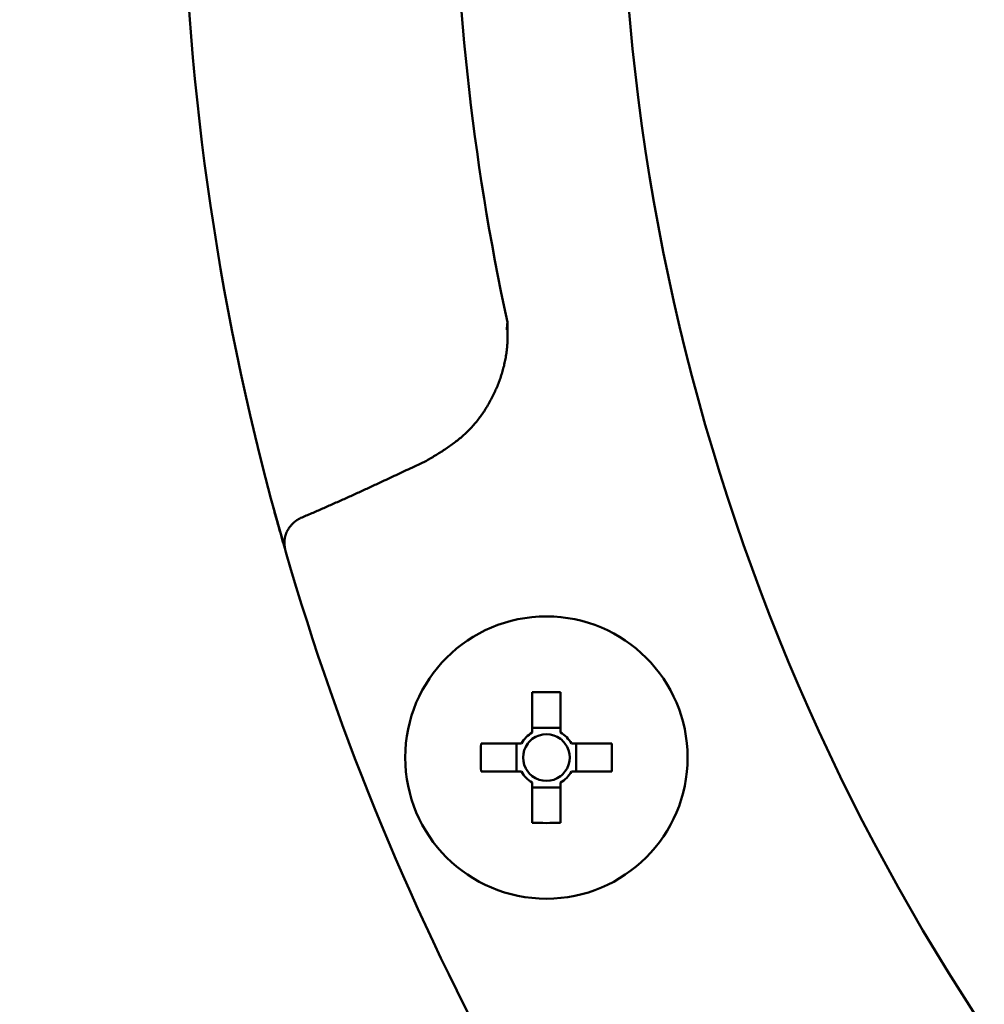
# Model space of a CAD drawing. Units: millimetres. Extents: x 0 to 1400, y -1 to 990.
# Drawn here: x 217 to 252, y 490 to 526 of the extents above; entities that cross this region are included whole.
import ezdxf

# ---------------------------------------------------------------- set-up
doc = ezdxf.new("R2010")
doc.units = ezdxf.units.MM
doc.header["$LTSCALE"] = 0.606366
doc.layers.add('NoLayerName_001', color=7, linetype='Continuous')
doc.styles.get("Standard").update_dxf_attribs({"font": 'txt', "bigfont": 'extfont2'})
doc.dimstyles.get("Standard").update_dxf_attribs({"dimtxt": 2.5, "dimasz": 2.5, "dimexe": 1.25, "dimexo": 0.625, "dimtad": 1, "dimzin": 0, "dimdsep": 46, "dimtxsty": 'Standard', "dimcen": 2.5, "dimadec": 0, "dimazin": 0, "dimtfac": 0.75, "dimtmove": 0, "dimatfit": 3, "dimfxl": 1, "dimarcsym": 0})

# ---------------------------------------------------------------- blocks, each defined once
blk = doc.blocks.new('_OPEN30')
at = {"color": 0, "linetype": 'ByBlock', "lineweight": -2}
for p, q in [((-1, 0.267949), (0, 0)), ((0, 0), (-1, -0.267949)), ((0, 0), (-1, 0))]:
    blk.add_line(p, q, dxfattribs=at)
blk = doc.blocks.new('*D6')
at = {"layer": 'Defpoints', "color": 0}
for p in [(318.329, 628.981), (200.056, 437.981), (318.329, 437.981)]:
    blk.add_point(p, dxfattribs=at)
at = {"layer": 'NoLayerName_001', "color": 0, "linetype": 'Continuous', "lineweight": 25}
for p, q in [((317.704, 628.981), (190.888, 628.981)), ((200.056, 623.981), (200.056, 442.982)), ((317.704, 437.981), (190.888, 437.981))]:
    blk.add_line(p, q, dxfattribs=at)
at = {"layer": 'NoLayerName_001', "color": 0, "lineweight": 25, "xscale": 5.00055, "yscale": 5.00055, "zscale": 5.00055}
for p, rotation in [((200.056, 628.981), 90), ((200.056, 437.981), 270)]:
    blk.add_blockref('_OPEN30', p, dxfattribs=dict(at, rotation=rotation))
at = {"layer": 'NoLayerName_001', "color": 0, "lineweight": 25, "insert": (191.722, 533.481), "char_height": 10.0011, "attachment_point": 5, "rotation": 90}
blk.add_mtext('%%c191', dxfattribs=at)
blk = doc.blocks.new('*D8')
at = {"layer": 'Defpoints', "color": 0}
for p in [(164.695, 827.981), (305.829, 827.981), (295.079, 322.981)]:
    blk.add_point(p, dxfattribs=at)
at = {"layer": 'NoLayerName_001', "color": 0, "linetype": 'Continuous', "lineweight": 25}
for p, q in [((305.204, 827.981), (155.528, 827.981)), ((164.695, 327.982), (164.695, 822.981)), ((294.454, 322.981), (155.528, 322.981))]:
    blk.add_line(p, q, dxfattribs=at)
at = {"layer": 'NoLayerName_001', "color": 0, "lineweight": 25, "xscale": 5.00055, "yscale": 5.00055, "zscale": 5.00055}
for p, rotation in [((164.695, 827.981), 90), ((164.695, 322.981), 270)]:
    blk.add_blockref('_OPEN30', p, dxfattribs=dict(at, rotation=rotation))
at = {"layer": 'NoLayerName_001', "color": 0, "lineweight": 25, "insert": (156.17, 575.481), "char_height": 10.0011, "attachment_point": 5, "rotation": 90}
blk.add_mtext('\\A1;505{\\H8.000880;%%p3}', dxfattribs=at)
blk = doc.blocks.new('*D9')
at = {"layer": 'Defpoints', "color": 0}
for p in [(124.055, 840.981), (301.829, 840.981), (303.833, 293.981)]:
    blk.add_point(p, dxfattribs=at)
at = {"layer": 'NoLayerName_001', "color": 0, "linetype": 'Continuous', "lineweight": 25}
for p, q in [((301.204, 840.981), (114.888, 840.981)), ((124.055, 298.982), (124.055, 835.981)), ((303.208, 293.981), (114.888, 293.981))]:
    blk.add_line(p, q, dxfattribs=at)
at = {"layer": 'NoLayerName_001', "color": 0, "lineweight": 25, "xscale": 5.00055, "yscale": 5.00055, "zscale": 5.00055}
for p, rotation in [((124.055, 840.981), 90), ((124.055, 293.981), 270)]:
    blk.add_blockref('_OPEN30', p, dxfattribs=dict(at, rotation=rotation))
at = {"layer": 'NoLayerName_001', "color": 0, "lineweight": 25, "insert": (113.102, 567.481), "char_height": 10.0011, "attachment_point": 5, "rotation": 90}
blk.add_mtext('(547)', dxfattribs=at)

msp = doc.modelspace()

# ---------------------------------------------------------------- linework, layer by layer
at = {"layer": 'NoLayerName_001', "color": 8, "linetype": 'Continuous', "lineweight": 50}
msp.add_line((231.064, 509.934), (231.734, 510.25), dxfattribs=at)
at = {"layer": 'NoLayerName_001', "color": 7, "linetype": 'Continuous', "lineweight": 50}
for p, q in [((226.568, 507.019), (226.053, 508.876)), ((226.599, 506.912), (226.584, 506.965)), ((235.589, 501.806), (235.589, 500.333)), ((236.619, 500.333), (236.619, 501.806)), ((236.619, 500.511), (235.589, 500.511)), ((235.193, 499.937), (233.72, 499.937)), ((235.015, 499.937), (235.015, 498.907)), ((238.487, 499.937), (237.014, 499.937)), ((237.193, 498.907), (237.193, 499.937)), ((233.72, 498.907), (235.193, 498.907)), ((237.014, 498.907), (238.487, 498.907)), ((235.589, 498.512), (235.589, 497.039)), ((235.589, 498.333), (236.619, 498.333)), ((236.619, 497.039), (236.619, 498.512))]:
    msp.add_line(p, q, dxfattribs=at)
msp.add_circle((236.104, 499.422), 5.15, dxfattribs=at)
at = {"layer": 'NoLayerName_001', "color": 8, "linetype": 'Continuous', "lineweight": 50}
for radius, start, end in [(79.493, 278.8293, 261.1707), (85.597, 167.74287, 192.25713)]:
    msp.add_arc((318.329, 533.481), radius, start, end, dxfattribs=at)
at = {"layer": 'NoLayerName_001', "color": 7, "linetype": 'Continuous', "lineweight": 50}
for centre, radius, start, end in [((318.329, 533.481), 95.5, 165.06948, 194.93052), ((318.329, 533.481), 95.5, 196.1536, 208.8464), ((236.104, 474.134), 27.677, 88.9338, 91.0662), ((236.104, 499.422), 1.046, 119.4981, 150.5019), ((236.104, 499.422), 0.851, 127.2411, 142.7589), ((236.104, 499.422), 0.851, 52.7589, 127.2411), ((236.104, 499.422), 1.046, 29.4981, 60.5019), ((236.104, 499.422), 0.851, 37.2411, 52.7589), ((261.406, 499.422), 27.691, 178.9343, 181.0657), ((236.104, 499.422), 0.851, 142.7589, 217.2411), ((236.104, 499.422), 0.851, 322.7589, 37.2411), ((210.82, 499.422), 27.672, 358.9336, 1.0664), ((236.104, 499.422), 1.046, 209.4981, 240.5019), ((236.104, 499.422), 0.851, 217.2411, 232.7589), ((236.104, 499.422), 0.851, 232.7589, 307.2411), ((236.104, 499.422), 0.851, 307.2411, 322.7589), ((236.104, 499.422), 1.046, 299.4981, 330.5019), ((236.104, 524.634), 27.6, 268.9308, 271.0692)]:
    msp.add_arc(centre, radius, start, end, dxfattribs=at)
at = {"layer": 'NoLayerName_001', "color": 8, "linetype": 'Continuous', "lineweight": 50}
for points, knots in [([(231.734, 510.25), (231.794, 510.286), (231.913, 510.357), (232.09, 510.466), (232.267, 510.576), (232.44, 510.689), (232.611, 510.806), (232.777, 510.927), (232.939, 511.054), (233.095, 511.188), (233.244, 511.329), (233.386, 511.478), (233.521, 511.634), (233.65, 511.797), (233.771, 511.965), (233.886, 512.139), (233.993, 512.318), (234.094, 512.501), (234.188, 512.688), (234.275, 512.878), (234.354, 513.071), (234.426, 513.267), (234.49, 513.465), (234.546, 513.665), (234.593, 513.867), (234.631, 514.07), (234.659, 514.275), (234.678, 514.481), (234.687, 514.687), (234.689, 514.894), (234.687, 515.102), (234.684, 515.24), (234.683, 515.309)], [0, 0, 0, 0, 0.208402, 0.416591, 0.624376, 0.831607, 1.038203, 1.244169, 1.449621, 1.654812, 1.860143, 2.065953, 2.272352, 2.47938, 2.687025, 2.895226, 3.103876, 3.312833, 3.521918, 3.730934, 3.939741, 4.148237, 4.356352, 4.564051, 4.771333, 4.978237, 5.184848, 5.391303, 5.597882, 5.804804, 6.012076, 6.219559, 6.219559, 6.219559, 6.219559]), ([(234.655, 515.027), (234.66, 515.074), (234.672, 515.168), (234.679, 515.262), (234.683, 515.309)], [0, 0, 0, 0, 0.1414484, 0.2829116, 0.2829116, 0.2829116, 0.2829116]), ([(227.146, 508.163), (227.212, 508.191), (227.344, 508.247), (227.542, 508.332), (227.739, 508.417), (227.936, 508.503), (228.133, 508.59), (228.329, 508.677), (228.526, 508.764), (228.722, 508.852), (228.918, 508.941), (229.179, 509.059), (229.504, 509.208), (229.96, 509.419), (230.48, 509.66), (230.869, 509.843), (231.064, 509.934)], [0, 0, 0, 0, 0.214957, 0.42991, 0.644857, 0.859799, 1.074741, 1.289683, 1.504628, 1.719576, 1.934528, 2.149485, 2.579416, 3.009368, 3.654331, 4.299319, 4.299319, 4.299319, 4.299319]), ([(226.89, 507.999), (226.895, 508.002), (226.903, 508.009), (226.913, 508.016), (226.919, 508.021), (226.924, 508.025), (226.929, 508.029), (226.934, 508.033), (226.938, 508.036), (226.943, 508.04), (226.948, 508.044), (226.953, 508.048), (226.958, 508.051), (226.963, 508.055), (226.968, 508.059), (226.972, 508.062), (226.977, 508.066), (226.982, 508.069), (226.987, 508.073), (226.992, 508.076), (226.997, 508.08), (227.002, 508.083), (227.007, 508.087), (227.013, 508.09), (227.018, 508.093), (227.023, 508.097), (227.028, 508.1), (227.033, 508.103), (227.038, 508.106), (227.044, 508.109), (227.049, 508.112), (227.054, 508.115), (227.059, 508.119), (227.065, 508.122), (227.07, 508.125), (227.075, 508.128), (227.081, 508.13), (227.086, 508.133), (227.092, 508.136), (227.097, 508.139), (227.101, 508.141), (227.102, 508.142)], [0, 0, 0, 0, 0.018324, 0.0305386, 0.0366452, 0.0427512, 0.0488565, 0.0549612, 0.0610651, 0.0671683, 0.0732706, 0.0793722, 0.0854731, 0.0915733, 0.0976728, 0.1037719, 0.1098707, 0.1159692, 0.1220678, 0.1281666, 0.1342659, 0.140366, 0.1464673, 0.1525701, 0.1586746, 0.1647807, 0.1708883, 0.1769973, 0.1831076, 0.189219, 0.1953313, 0.2014443, 0.2075578, 0.2136715, 0.2197851, 0.2258984, 0.232011, 0.2381229, 0.2442339, 0.2503439, 0.2564529, 0.2564529, 0.2564529, 0.2564529]), ([(227.102, 508.142), (227.104, 508.143), (227.108, 508.145), (227.113, 508.147), (227.119, 508.15), (227.124, 508.153), (227.13, 508.156), (227.135, 508.158), (227.141, 508.161), (227.144, 508.163), (227.146, 508.163)], [0, 0, 0, 0, 0.00610794, 0.01221496, 0.01832232, 0.02443173, 0.03054448, 0.03665503, 0.04276316, 0.048873, 0.048873, 0.048873, 0.048873])]:
    msp.add_open_spline(points, degree=3, knots=knots, dxfattribs=at)
at = {"layer": 'NoLayerName_001', "color": 7, "linetype": 'Continuous', "lineweight": 50}
for points, knots in [([(226.584, 506.965), (226.575, 506.996), (226.55, 507.084), (226.505, 507.24), (226.452, 507.425), (226.397, 507.622), (226.34, 507.825), (226.285, 508.021), (226.235, 508.204), (226.19, 508.367), (226.129, 508.592), (226.084, 508.762), (226.053, 508.876)], [0, 0, 0, 0, 0.09723, 0.275172, 0.486488, 0.675779, 0.888112, 1.120887, 1.285347, 1.455374, 1.629379, 1.983668, 1.983668, 1.983668, 1.983668]), ([(226.584, 506.965), (226.581, 506.978), (226.576, 507.003), (226.569, 507.042), (226.562, 507.081), (226.555, 507.12), (226.55, 507.159), (226.547, 507.198), (226.544, 507.237), (226.544, 507.275), (226.546, 507.314), (226.55, 507.353), (226.555, 507.391), (226.562, 507.429), (226.57, 507.466), (226.579, 507.503), (226.59, 507.54), (226.602, 507.576), (226.615, 507.612), (226.629, 507.647), (226.645, 507.681), (226.662, 507.714), (226.68, 507.746), (226.699, 507.778), (226.72, 507.808), (226.742, 507.838), (226.765, 507.866), (226.789, 507.893), (226.814, 507.92), (226.839, 507.947), (226.865, 507.973), (226.882, 507.99), (226.89, 507.999)], [0, 0, 0, 0, 0.039718, 0.079374, 0.118915, 0.158294, 0.197487, 0.236487, 0.275323, 0.314048, 0.352707, 0.391316, 0.429881, 0.468393, 0.50683, 0.545161, 0.583352, 0.621383, 0.659241, 0.696914, 0.734396, 0.771684, 0.808782, 0.845698, 0.882446, 0.919051, 0.955577, 0.992084, 1.028606, 1.065159, 1.10174, 1.138337, 1.138337, 1.138337, 1.138337])]:
    msp.add_open_spline(points, degree=3, knots=knots, dxfattribs=at)

# ---------------------------------------------------------------- dimensions: what is measured, and where the dimension line sits
at = {"layer": 'NoLayerName_001', "color": 7, "linetype": 'Continuous', "lineweight": 25}
for base, p1, p2, angle, override, picture, middle in [((124.055, 840.981), (303.833, 293.981), (301.829, 840.981), 90, {"dimtxt": 10.0011, "dimasz": 5.00055, "dimexe": 9.167675, "dimgap": 3.3337, "dimdec": 1, "dimzin": 8, "dimpost": '(<>)', "dimblk": 'OPEN30', "dimclrd": 0, "dimclre": 0, "dimclrt": 0, "dimtp": 0, "dimtm": 0, "dimlwd": 25, "dimlwe": 25}, '*D9', (124.055, 567.481)), ((164.695, 827.981), (295.079, 322.981), (305.829, 827.981), 90, {"dimtxt": 10.0011, "dimasz": 5.00055, "dimexe": 9.167675, "dimgap": 3.3337, "dimdec": 0, "dimzin": 8, "dimblk": 'OPEN30', "dimclrd": 0, "dimclre": 0, "dimclrt": 0, "dimtol": 1, "dimtp": 3, "dimtm": 3, "dimtfac": 0.8, "dimtolj": 1, "dimlwd": 25, "dimlwe": 25}, '*D8', (164.695, 575.481)), ((200.056, 437.981), (318.329, 628.981), (318.329, 437.981), 270, {"dimtxt": 10.0011, "dimasz": 5.00055, "dimexe": 9.167675, "dimgap": 3.3337, "dimdec": 1, "dimzin": 8, "dimpost": '%%c<>', "dimblk": 'OPEN30', "dimclrd": 0, "dimclre": 0, "dimclrt": 0, "dimtp": 0, "dimtm": 0, "dimlwd": 25, "dimlwe": 25}, '*D6', (200.056, 533.481))]:
    dim = msp.add_linear_dim(base=base, p1=p1, p2=p2, angle=angle, dimstyle='Standard', override=override, dxfattribs=at)
    dim.commit()
    dim.dimension.update_dxf_attribs({"geometry": picture, "text_midpoint": middle, "dimtype": 160})

doc.saveas('drawing.dxf')
